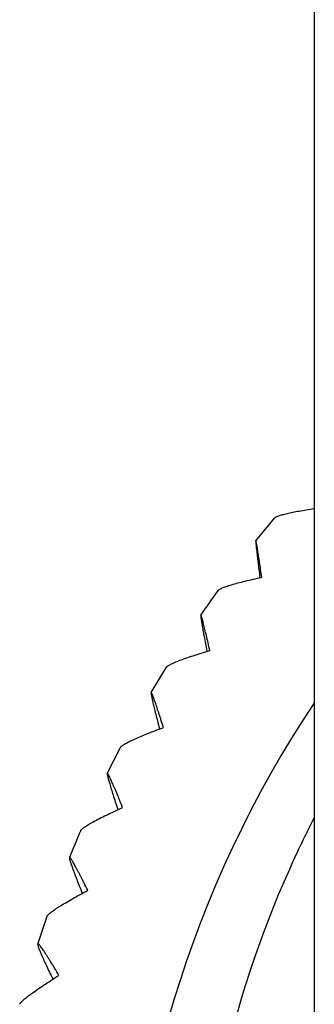
# Model space of a CAD drawing. Units: inches. Extents: x -1 to 23.1, y 2.2 to 12.8.
# Drawn here: x 6 to 6.2, y 3 to 3.5 of the extents above; entities that cross this region are included whole.
import ezdxf

# ---------------------------------------------------------------- set-up
doc = ezdxf.new("R2010")
doc.units = ezdxf.units.IN
doc.header["$LTSCALE"] = 1.21
doc.header["$MEASUREMENT"] = 0
doc.layers.get('0').update_dxf_attribs({"linetype": 'CONTINUOUS'})

msp = doc.modelspace()

# ---------------------------------------------------------------- linework, layer by layer
at = {"color": 7, "linetype": 'Continuous'}
for p, q in [((6.1855067159, 9.996851015299999), (6.1855067159, 2.8684256192)), ((6.154473325900001, 3.2677712494), (6.1644570248, 3.279920248)), ((6.128468697100001, 3.2091815517), (6.1285010592, 3.2090124201)), ((6.098877531799999, 3.1872018345), (6.1069627254, 3.2005911662)), ((6.1032712202, 3.1680670895), (6.1033322372, 3.1678330285)), ((6.0755938227, 3.1441247577), (6.082672586799999, 3.1580299465)), ((6.0811348894, 3.1252181161), (6.0812343439, 3.1249191601)), ((6.0386647759, 3.053504723), (6.0436422403, 3.0682257852))]:
    msp.add_line(p, q, dxfattribs=at)
for centre, radius, start, end in [((6.6829714485, 2.8436162664), 0.6776557190000001, 144.0668724877, 145.3928090247), ((6.6815942052, 2.8513348644), 0.5960912172999999, 146.3780961218, 179.9908316254), ((6.682633687999999, 2.8646016762), 0.5592235844, 152.7571651005, 155.8734617658), ((6.681885802899999, 2.8442124463), 0.6764147774, 156.5093415267, 157.8281688392)]:
    msp.add_arc(centre, radius, start, end, dxfattribs=at)
at = {"color": 9, "linetype": 'Continuous'}
msp.add_arc((6.6815570895, 2.8650297216), 0.5580648924, 155.8683889581, 179.9965231917, dxfattribs=at)
at = {"color": 7, "linetype": 'Continuous'}
for points, knots in [([(6.1644570427, 3.279920249), (6.164498951100001, 3.2799700419), (6.1645981635, 3.2800698645), (6.164851032200001, 3.28027163), (6.1652697945, 3.2805225095), (6.1658906269, 3.2808146973), (6.1666577445, 3.2811141651), (6.167567344299999, 3.2814197624), (6.1686152313, 3.2817305782), (6.1697962915, 3.2820456222), (6.171617310599999, 3.2824884692), (6.1741856596, 3.283038526), (6.177590553099999, 3.2836806931), (6.1813859522, 3.2843236361), (6.1840436822, 3.284734256), (6.1854295083, 3.2849403346)], [0, 0, 0, 0, 0.0089966262, 0.0193832185, 0.0446572915, 0.0762287602, 0.1141686446, 0.1584220847, 0.2088419347, 0.265235829, 0.3273784891, 0.4678913927, 0.6282602423, 0.8063232555, 1, 1, 1, 1]), ([(6.1544733279, 3.2677712347), (6.1544698905, 3.2677669613), (6.1544646827, 3.2677535187), (6.1544594312, 3.2677283381), (6.1544553753, 3.2676929934), (6.154451274199999, 3.2676258746), (6.1544505408, 3.2675165112), (6.1544547266, 3.2673550878), (6.1544643338, 3.2671533252), (6.154479340700001, 3.2669114317), (6.1544997878, 3.26662966), (6.1545256513, 3.2663083659), (6.154556908099999, 3.2659479184), (6.1546080802, 3.2653901872), (6.154685699, 3.2645989053), (6.1547956418, 3.2635393562), (6.154925612, 3.2623368223), (6.1550749034, 3.2609969948), (6.1552427752, 3.259526053), (6.1554284059, 3.2579304374), (6.1557070926, 3.2555726695), (6.1560941062, 3.2523640518), (6.156418235299999, 3.2497279774), (6.1565895623, 3.2483446493)], [0, 0, 0, 0, 0.0008415603999999999, 0.0021528102, 0.0039640898, 0.006285625, 0.0124741539, 0.0207332234, 0.0310651297, 0.0434663217, 0.0579223137, 0.0744153942, 0.09292742179999999, 0.1134395595, 0.1603573834, 0.2149297545, 0.2768977367, 0.3459580607, 0.4217957879, 0.5040758799, 0.5924533964, 0.7861091437000001, 1, 1, 1, 1]), ([(6.1576593454, 3.2484093528), (6.1574511011, 3.249809512), (6.1570519002, 3.2524774287), (6.1565585623, 3.2557228498), (6.156190326900001, 3.2581063754), (6.1559381876, 3.2597183305), (6.155702583200001, 3.2612026927), (6.155484557899999, 3.2625521832), (6.155285169400001, 3.2637596172), (6.15510546, 3.2648180262), (6.154967138200001, 3.2656036492), (6.1548665157, 3.2661526147), (6.154800201900001, 3.2665032063), (6.1547395123, 3.26681193), (6.1546845498, 3.267078187), (6.1546416986, 3.2672731394), (6.154610061100001, 3.2674073946), (6.1545890691, 3.2674918322), (6.1545695742, 3.2675652822), (6.1545516227, 3.2676276676), (6.154535152999999, 3.2676790637), (6.1545204427, 3.2677192191), (6.1545069362, 3.2677488963), (6.1544960191, 3.2677670031), (6.1544835017, 3.2677784527), (6.1544754488, 3.2677738713), (6.1544733279, 3.2677712347)], [0, 0, 0, 0, 0.2161425532, 0.4119001386, 0.5012367182999999, 0.5844015902, 0.6610228988, 0.7307216679999999, 0.7931274762999999, 0.8478828218000001, 0.8946430058, 0.9149283587, 0.9331006983, 0.9491238404000001, 0.9629691501000001, 0.9746120668000001, 0.9796003682, 0.9840295781, 0.9878973025, 0.9912020084000001, 0.9939442509, 0.9961265537999999, 0.997755533, 0.9988501213, 0.9994833329, 1, 1, 1, 1]), ([(6.1342719402, 3.2412921663), (6.1343132137, 3.2413490989), (6.134413942899999, 3.2414644524), (6.1345981676, 3.2416300237), (6.1348265164, 3.2418011182), (6.135212129, 3.2420508621), (6.135807240399999, 3.2423704922), (6.1366539011, 3.2427560059), (6.137665120199999, 3.2431603159), (6.1388349483, 3.2435820023), (6.1401569864, 3.2440192537), (6.142198021, 3.2446469048), (6.145077825900001, 3.2454504093), (6.1488940975, 3.2464200614), (6.1531403574, 3.2474196481), (6.156111990599999, 3.2480762093), (6.1576593454, 3.2484093528)], [0, 0, 0, 0, 0.0085778728, 0.0186013304, 0.0301712594, 0.0433471236, 0.0746123309, 0.1124558342, 0.156787406, 0.2074199437, 0.264124026, 0.3266308912, 0.4678861483, 0.6287751421, 0.8069216626000001, 1, 1, 1, 1]), ([(6.125216673400001, 3.2284888335), (6.125212357300001, 3.2284825859), (6.1252052386, 3.2284656656), (6.125194388300001, 3.228418397), (6.125188323200001, 3.2283339107), (6.1251886185, 3.2282035099), (6.1251970576, 3.228033653), (6.125213522, 3.2278245938), (6.1252382147, 3.2275763984), (6.125271085, 3.2272893765), (6.125329063400001, 3.2268297377), (6.1254228513, 3.2261611305), (6.1255615901, 3.225248575), (6.1257313338, 3.2241918705), (6.1259311821, 3.2229961385), (6.1261600989, 3.2216669489), (6.126416954600001, 3.220210336), (6.1267005134, 3.2186325687), (6.1271255064, 3.2163048161), (6.127714864500001, 3.2131411807), (6.128208127100001, 3.2105437609), (6.128468697100001, 3.2091815517)], [0, 0, 0, 0, 0.0011624635, 0.0027675901, 0.0074207873, 0.0140692895, 0.0227399378, 0.033441641, 0.0461726883, 0.0609198165, 0.077667127, 0.1170933677, 0.1642722795, 0.2189704536, 0.280932618, 0.3498606588, 0.4254461809, 0.5073600192000001, 0.5952646581000001, 0.7876835112999999, 1, 1, 1, 1]), ([(6.1300865686, 3.2094235362), (6.1297662562, 3.2108151795), (6.1291524727, 3.213465521), (6.1282685004, 3.2172210084), (6.127582525, 3.220074483), (6.1270805775, 3.2221144823), (6.1267467726, 3.2234464387), (6.1264419518, 3.2246354079), (6.126205063, 3.2255331962), (6.1260306358, 3.2261745192), (6.1259132178, 3.2265963846), (6.1258041878, 3.2269775277), (6.125703729, 3.2273172243), (6.1256120071, 3.2276148098), (6.1255292171, 3.227869723), (6.1254555068, 3.2280814451), (6.125398630299999, 3.2282302542), (6.1253570852, 3.2283269741), (6.1253304625, 3.2283833697), (6.1253062163, 3.2284286634), (6.125284411799999, 3.2284631345), (6.1252648673, 3.228486525), (6.125247222400001, 3.228500702), (6.1252279672, 3.2285020121), (6.125219866, 3.2284934548), (6.125216673400001, 3.2284888335)], [0, 0, 0, 0, 0.2170992493, 0.4135865042, 0.5865373365, 0.6632608486, 0.7329709895000001, 0.7952920218, 0.8498611165000001, 0.8741284747, 0.8963318122, 0.9164334573999999, 0.9343961205, 0.9501848759, 0.9637735527, 0.9751398952, 0.9842652201000001, 0.9879841551, 0.9911414621, 0.9937417640999999, 0.9957947362, 0.997322145, 0.9983811311, 0.9991460895000001, 1, 1, 1, 1]), ([(6.106962726799999, 3.2005911665), (6.106999676699999, 3.200650781), (6.10709198, 3.2007728456), (6.1072645165, 3.2009508077), (6.1074813907, 3.2011376381), (6.1078514036, 3.201414628), (6.1084281121, 3.201776734), (6.1092543418, 3.2022232254), (6.1102462122, 3.2027009678), (6.11139776, 3.2032080687), (6.112702579500001, 3.2037422196), (6.114721388, 3.2045199705), (6.117576172200001, 3.2055356801), (6.1213660984, 3.2067869074), (6.1255883752, 3.2081000168), (6.1285460235, 3.2089760947), (6.1300865686, 3.2094235362)], [0, 0, 0, 0, 0.008450426899999999, 0.0183567623, 0.0298208379, 0.0429019865, 0.0740141061, 0.1117497137, 0.1560152008, 0.2066202873, 0.2633305018, 0.3258731046, 0.4672679024, 0.6283541927, 0.8067173674, 1, 1, 1, 1]), ([(6.0988775319, 3.1872018341), (6.098866360700001, 3.1871828474), (6.0988530858, 3.1871269505), (6.0988461308, 3.187024977), (6.098849520700001, 3.1868845265), (6.0988634387, 3.1867063729), (6.0988881778, 3.1864899843), (6.098939279800001, 3.1861253827), (6.099032489, 3.1855765465), (6.099180027899999, 3.1848086969), (6.0993695275, 3.1838969752), (6.0995999449, 3.1828457382), (6.0998701567, 3.181659996), (6.1001787525, 3.1803451876), (6.1005242412, 3.1789071878), (6.1009049809, 3.1773520785), (6.101474620199999, 3.1750616529), (6.1022633638, 3.1719533594), (6.1029229929, 3.1694034583), (6.1032712202, 3.1680670895)], [0, 0, 0, 0, 0.0033616223, 0.0085421552, 0.0156564926, 0.0247434589, 0.0358184349, 0.0488813459, 0.0809227896, 0.1207525123, 0.1681930108, 0.2230177102, 0.2849745625, 0.3537710361, 0.4291049665, 0.5106529113, 0.5980846205, 0.7892641575, 1, 1, 1, 1]), ([(6.1054095917, 3.1685572984), (6.1049770586, 3.1699327619), (6.1043397407, 3.1719467319), (6.1035014527, 3.1745616682), (6.1029167868, 3.1763678155), (6.1023628943, 3.178059819), (6.101841900399999, 3.1796304999), (6.101356017300001, 3.1810725446), (6.1009074938, 3.1823785775), (6.1004985697, 3.1835413281), (6.1001812631, 3.1844167098), (6.0999480462, 3.1850398011), (6.0997914101, 3.1854481554), (6.0996462372, 3.1858157179), (6.099512772000001, 3.1861417781), (6.0993912436, 3.1864256807), (6.099281897999999, 3.1866669338), (6.0991849702, 3.1868649613), (6.0991007683, 3.1870198214), (6.0990294846, 3.1871306753), (6.098975706900001, 3.1871956194), (6.0989368152, 3.187222298), (6.098912627200001, 3.1872288432), (6.098890664, 3.1872207639), (6.0988815493, 3.1872086623), (6.0988775319, 3.1872018341)], [0, 0, 0, 0, 0.2179024239, 0.3192356814, 0.414991756, 0.5048008885999999, 0.5882916798, 0.6650777052, 0.7347670706999999, 0.7969792459, 0.8513467578, 0.8754783751999999, 0.8975228590000001, 0.9174426266, 0.9352008412999999, 0.9507648895999999, 0.9641116970999999, 0.9752228829, 0.9840872849, 0.9907133987000001, 0.9951712776999999, 0.9966681929000001, 0.9977989119, 0.9988027383, 1, 1, 1, 1]), ([(6.0826725873, 3.1580299467), (6.0827048863, 3.1580916306), (6.082788047, 3.158219223), (6.082947665, 3.1584078942), (6.0831516159, 3.1586088559), (6.0835037185, 3.1589110395), (6.084058586699999, 3.1593132939), (6.084859584299999, 3.1598182963), (6.0858265182, 3.160367343), (6.086953449, 3.1609580437), (6.0882339935, 3.1615875913), (6.0902199075, 3.1625138525), (6.0930347607, 3.1637404756), (6.0967786812, 3.1652725731), (6.1009552702, 3.1668992437), (6.1038837429, 3.1679952626), (6.1054095917, 3.1685572984)], [0, 0, 0, 0, 0.008288971, 0.0180467169, 0.029376353, 0.0423370512, 0.0732522005, 0.1108467703, 0.1550224428, 0.2055856601, 0.2622960877, 0.3248765392, 0.4664368764, 0.6277717264, 0.8064237472, 1, 1, 1, 1]), ([(6.0755938233, 3.1441247559), (6.0755823025, 3.1441014525), (6.0755683878, 3.1440382203), (6.075563283099999, 3.1439250822), (6.075571066, 3.143775095), (6.0755920475, 3.143588570299999), (6.0756264234, 3.1433651851), (6.0756948351, 3.1429935676), (6.0758163955, 3.1424393836), (6.0760062313, 3.1416694524), (6.0762478112, 3.1407608703), (6.0765398418, 3.1397179354), (6.076880893999999, 3.1385455359), (6.077269212000001, 3.137248968), (6.077870670299999, 3.1352868845), (6.078728165199999, 3.1325687111), (6.079877610900001, 3.1290177349), (6.0807006883, 3.1265240386), (6.0811348894, 3.1252181161)], [0, 0, 0, 0, 0.0039509358, 0.0096529888, 0.0172306775, 0.026732342, 0.038178805, 0.0515714613, 0.08415683060000001, 0.1243871077, 0.1720871752, 0.2270379165, 0.2889899509, 0.3576567144, 0.4327417561, 0.6008895213000001, 0.7908377027, 1, 1, 1, 1]), ([(6.0837570734, 3.126023704), (6.0832126675, 3.1273751909), (6.082410709299999, 3.1293531335), (6.0813562772, 3.1319190472), (6.0806213651, 3.1336894491), (6.0799256062, 3.1353460812), (6.0792717242, 3.1368817539), (6.0786625535, 3.1382891512), (6.0781009682, 3.1395609061), (6.0775898367, 3.1406897682), (6.077193885, 3.1415366877), (6.0769034418, 3.1421370267), (6.0767088275, 3.1425288492), (6.076528818, 3.142880012), (6.0763637187, 3.1431898202), (6.0762138147, 3.1434576531), (6.076079418099999, 3.1436830489), (6.0759607723, 3.1438655314), (6.07586991, 3.1439893395), (6.0758042342, 3.1440654795), (6.0757625887, 3.1441074683), (6.0757249159, 3.1441386491), (6.0756910124, 3.1441590956), (6.075660246799999, 3.1441689127), (6.0756319074, 3.1441663929), (6.0756085554, 3.1441501787), (6.0755983634, 3.1441339392), (6.0755938233, 3.1441247559)], [0, 0, 0, 0, 0.218555279, 0.3201526599, 0.4161228836999999, 0.5060900189, 0.5896762066, 0.6664881011, 0.7361279497, 0.7982109542, 0.8523657448, 0.876360008, 0.8982468399, 0.9179890397, 0.9355507282, 0.9509026279999999, 0.9640254344, 0.9749063988, 0.9835452967, 0.9870335640000001, 0.9899806437, 0.9924070487000001, 0.9943512456999999, 0.9958901029, 0.9971775092, 0.9984633368000001, 1, 1, 1, 1]), ([(6.0615288451, 3.1138310753), (6.0615562552, 3.1138941658), (6.0616297179, 3.1140260068), (6.061775422999999, 3.1142235465), (6.061965220299999, 3.1144368656), (6.0622973765, 3.1147619423), (6.062827265, 3.1152016779), (6.063598531, 3.115762278), (6.0645351819, 3.1163800113), (6.0656313436, 3.1170519709), (6.0668806853, 3.1177748486), (6.0688231272, 3.1188472202), (6.0715831292, 3.1202823718), (6.0752612239, 3.1220932277), (6.0793701201, 3.1240319848), (6.0822539586, 3.1253473185), (6.0837570734, 3.126023704)], [0, 0, 0, 0, 0.008094339300000001, 0.017672815, 0.0288402233, 0.0416555656, 0.0723312465, 0.1097526826, 0.1538155829, 0.2043229405, 0.2610278328, 0.3236481489, 0.4653991915, 0.6270323210000001, 0.8060432936, 1, 1, 1, 1]), ([(6.055487683, 3.0994816001), (6.055476272999999, 3.0994535738), (6.0554631429, 3.0993816786), (6.055461803099999, 3.0992556095), (6.0554762244, 3.099093432), (6.0555209705, 3.0988038536), (6.055622787100001, 3.0983524065), (6.0557991258, 3.0977062314), (6.0560390871, 3.0969206366), (6.0563412212, 3.0959993176), (6.0567042017, 3.0949466744), (6.0571261018, 3.0937676551), (6.0576047875, 3.0924676216), (6.058343578300001, 3.0905065586), (6.0593934242, 3.0877978293), (6.0607969365, 3.0842682741), (6.0618002208, 3.0817938723), (6.0623289138, 3.0804994958)], [0, 0, 0, 0, 0.0044885153, 0.0106776679, 0.0186961895, 0.0285992223, 0.0541296462, 0.08727708210000001, 0.1279454872, 0.175956304, 0.2310937325, 0.2931031697, 0.3616994703, 0.4365848134, 0.6039469083, 0.7926041211, 1, 1, 1, 1]), ([(6.0652419037, 3.0820445108), (6.0645865046, 3.0833641217), (6.063621302400001, 3.0852943714), (6.062352810599999, 3.0877957818), (6.0614693142, 3.0895196797), (6.060633478200001, 3.0911307433), (6.0598486412, 3.0926218101), (6.0591182821, 3.0939856085), (6.058445900700001, 3.095214809), (6.057835055599999, 3.09630227), (6.0572891591, 3.0972411186), (6.0568725215, 3.0979253817), (6.0565725202, 3.0983924973), (6.0563773658, 3.0986835861), (6.0562007271, 3.0989331336), (6.0560429387, 3.099140642), (6.055904305399999, 3.0993059414), (6.055785082000001, 3.0994286088), (6.0556951301, 3.0995019551), (6.0556317235, 3.0995359955), (6.0555929163, 3.0995484053), (6.055557934099999, 3.0995495984), (6.0555155142, 3.0995335482), (6.0554963237, 3.0995028237), (6.055487683, 3.0994816001)], [0, 0, 0, 0, 0.2190858007, 0.3208953801, 0.4170342149, 0.5071203917, 0.5907697467, 0.6675822486999999, 0.7371546748000001, 0.7990984223, 0.853038972, 0.8986326017, 0.9182057026, 0.9355828626999999, 0.9507389904000001, 0.9636593021, 0.9743385114, 0.9827910657, 0.9890852654000001, 0.9914851572, 0.9934535039, 0.9950963617, 0.9965926620000001, 1, 1, 1, 1]), ([(6.0436422573, 3.0682257928), (6.043664635800001, 3.0682895915), (6.0437280295, 3.0684243253), (6.0438590832, 3.0686287699), (6.0440337385, 3.0688525313), (6.044344217000001, 3.0691979896), (6.044846325499999, 3.0696722355), (6.0455837105, 3.0702851116), (6.0464850227, 3.0709684515), (6.047544497100001, 3.0717188202), (6.048755887, 3.0725324061), (6.050644435800001, 3.0737476756), (6.053334738999999, 3.0753878537), (6.056927129299999, 3.0774738986), (6.0609461296, 3.079721681), (6.0637696767, 3.0812545934), (6.0652419037, 3.0820445108)], [0, 0, 0, 0, 0.007867554799999999, 0.0172369346, 0.0282152047, 0.0408611487, 0.0712564833, 0.108473859, 0.1524019024, 0.2028398882, 0.259533687, 0.3221957725, 0.4641617399, 0.6261411237, 0.805578804, 1, 1, 1, 1]), ([(6.038664786900001, 3.0535047028), (6.038654237799999, 3.0534722399), (6.038643323, 3.0533924899), (6.0386473161, 3.0532553919), (6.0386696761, 3.0530836458), (6.038729479500001, 3.0527836406), (6.0388566827, 3.0523229916), (6.0390716369, 3.0516707011), (6.0393598314, 3.0508848117), (6.0397195687, 3.0499689601), (6.0401492412, 3.0489275121), (6.0406465713, 3.0477652895), (6.0412090751, 3.0464875357), (6.042074575499999, 3.0445658402), (6.0433011227, 3.0419188858), (6.0449372956, 3.0384780609), (6.0461052488, 3.0360698522), (6.046720212699999, 3.0348112821)], [0, 0, 0, 0, 0.0050164455, 0.0116855961, 0.0201372349, 0.030431565, 0.056626041, 0.0902959656, 0.1313541053, 0.1796243455, 0.2348968597, 0.2969173713, 0.3654063032, 0.4400686022, 0.6066566487, 0.7941361114, 1, 1, 1, 1]), ([(6.0499606152, 3.0368490138), (6.0491956611, 3.0381287855), (6.0480694412, 3.0399995984), (6.0465900982, 3.0424209632), (6.0455604577, 3.0440875851), (6.044587074600001, 3.0456429011), (6.0436739203, 3.0470798211), (6.042825125299999, 3.0483911561), (6.042044851699999, 3.0495696823), (6.0413372859, 3.0506083462), (6.0407065487, 3.0515005372), (6.0401564871, 3.0522399657), (6.0397453158, 3.0527544154), (6.0394567249, 3.0530827088), (6.0392773884, 3.0532705667), (6.0391205474, 3.0534170112), (6.0389864702, 3.0535217128), (6.0388858501, 3.0535795961), (6.038816215700001, 3.0536008023), (6.0387735479, 3.0536044712), (6.0387358934, 3.05359652), (6.0386918555, 3.0535681029), (6.038673241900001, 3.0535307215), (6.038664786900001, 3.0535047028)], [0, 0, 0, 0, 0.2194824681, 0.3214471909, 0.4177044503, 0.5078665843, 0.5915433099, 0.668328191, 0.7378129570999999, 0.7996056514000001, 0.853329395, 0.898644103, 0.9352586909, 0.9502355534999999, 0.9629750368000001, 0.9734811017, 0.9817866825, 0.9880007226, 0.9904123759000001, 0.9924499417, 0.9942415659999999, 0.9959726609999999, 1, 1, 1, 1]), ([(6.029106410800001, 3.0214527553), (6.029123713300001, 3.0215165429), (6.029176866499999, 3.0216527626), (6.029292798999999, 3.0218620605), (6.0294515828, 3.0220942403), (6.029738980499999, 3.0224573982), (6.0302108808, 3.0229629231), (6.0309106252, 3.0236243888), (6.0317718785, 3.0243698257), (6.0327890276, 3.0251952695), (6.033955944600001, 3.0260964013), (6.035780404700001, 3.0274505484), (6.038386325599999, 3.0292911225), (6.04187319, 3.0316472913), (6.0457800165, 3.0341993899), (6.0485275025, 3.0359469838), (6.0499606152, 3.0368490138)], [0, 0, 0, 0, 0.0076096487, 0.0167409499, 0.0275040502, 0.0399574207, 0.0700331916, 0.107016755, 0.1507887372, 0.2011443072, 0.2578216315, 0.320527264, 0.4627313969, 0.6251032448, 0.8050330431999999, 1, 1, 1, 1])]:
    msp.add_open_spline(points, degree=3, knots=knots, dxfattribs=at)

doc.saveas('drawing.dxf')
